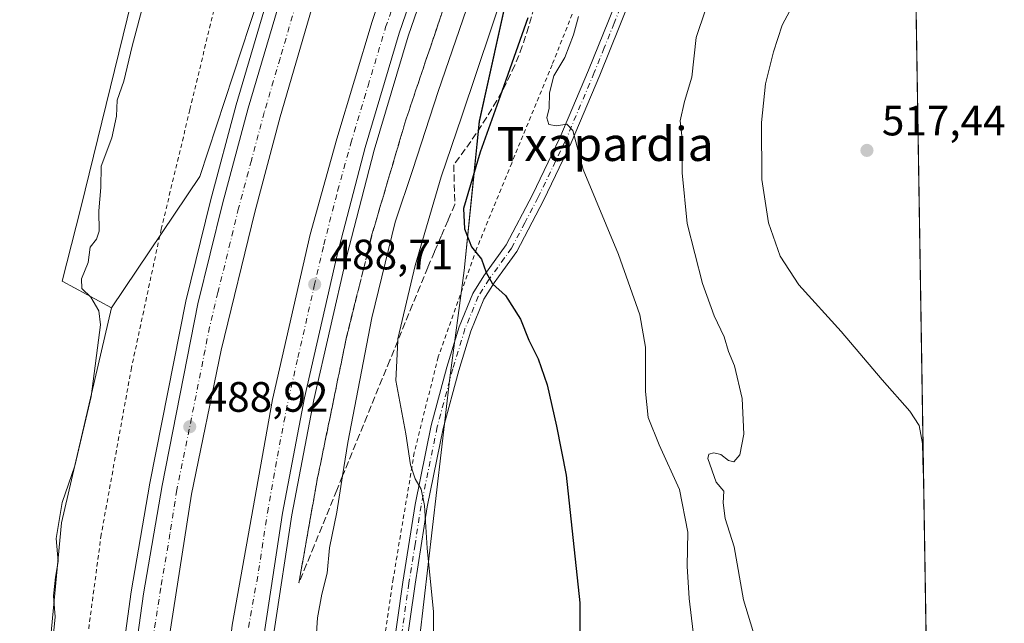
# Model space of a CAD drawing. Units: metres. Extents: x 607664 to 611146, y 4713761 to 4717754.
# Drawn here: x 610901 to 611133, y 4715724 to 4715867 of the extents above; entities that cross this region are included whole.
import ezdxf
from ezdxf.enums import TextEntityAlignment as Align

# ---------------------------------------------------------------- set-up
doc = ezdxf.new("R2010")
doc.units = ezdxf.units.M
doc.header["$MEASUREMENT"] = 0
for name, pattern in [('DGN Style 2', [1.6480167562047852, 0.988810053722871, -0.6592067024819142]), ('DGN Style 3', [2.307223458686699, 1.648016756204785, -0.6592067024819142]), ('DGN Style 4', [2.6384748266838614, 1.318413404963828, -0.6592067024819142, 0.001648016756204785, -0.6592067024819142])]:
    doc.linetypes.add(name, pattern=pattern)
for name, color, linetype, lineweight in [('Arcén (en calzada doble)', 91, 'Continuous', 13), ('Camino Cxs', 7, 'Continuous', 0), ('Camino eje', 30, 'DGN Style 4', 13), ('Carretera de calzada doble Cxs', 1, 'Continuous', 13), ('Carretera de calzada doble eje', 1, 'DGN Style 4', 0), ('Comarca CxS', 21, 'Continuous', 0), ('Comunidad Autónoma CxS', 142, 'Continuous', 0), ('Cultivos herbáceos CxS', 92, 'Continuous', 0), ('Cultivos leñosos CxS', 92, 'Continuous', 0), ('Curva de nivel maestra', 30, 'Continuous', 30), ('Curva de nivel normal', 30, 'Continuous', 0), ('Municipio', 91, 'Continuous', 13), ('Municipio CxS', 4, 'Continuous', 0), ('Núcleo urbano CxS', 7, 'Continuous', 0), ('Pastizal CxS', 92, 'Continuous', 0), ('Provincia CxS', 1, 'Continuous', 0), ('Punto de cota en terreno', 7, 'Continuous', 0), ('Rótulo de punto de cota en terreno', 7, 'Continuous', 0), ('Talud superficial', 30, 'DGN Style 3', 0), ('Texto cartográfico', 7, 'Continuous', 0), ('Valla', 7, 'DGN Style 2', 0)]:
    doc.layers.add(name, color=color, linetype=linetype, lineweight=lineweight)
doc.styles.add('Style-Arial', font='txt')

# ---------------------------------------------------------------- blocks, each defined once
blk = doc.blocks.new('*U13')
at = {"layer": 'Pastizal CxS', "color": 92, "linetype": 'Continuous', "lineweight": 0}
blk.add_polyline3d([(611082.5790999997, 4716125.7961, 489.7353000000003), (611067.8926999997, 4716102.514699999, 489.8454000000056), (611058.3125, 4716086.888300001, 489.8562999999995), (611058.2703, 4716086.817500001, 489.8565999999992), (611033.4687000001, 4716043.644500001, 489.7428000000073), (611033.4360999997, 4716043.585700001, 489.7437000000064), (611018.7758999999, 4716016.685900001, 489.5840999999928), (611018.7171, 4716016.571900001, 489.5835999999982), (611014.9379000004, 4716008.872500001, 489.5720000000001), (611002.1951000001, 4715987.0187, 489.1744999999937), (610964.6278999997, 4715895.506300001, 489.2335000000021), (610943.0083, 4715829.6941, 488.6003999999957), (610922.1297000004, 4715798.7422, 485.6830000000046), (610910.5188999996, 4715805.0143, 482.3194999999978), (610914.9480999997, 4715822.340299999, 482.9992999999959), (610926.8639000002, 4715871.104900001, 482.5313000000024), (610944.6675000006, 4715936.954299999, 481.8960999999982), (610947.2846999997, 4715944.547499999, 482.0864000000002), (610964.7692999998, 4716010.299100001, 479.698000000004), (611000.1479000002, 4716042.153700001, 481.2857999999979), (611017.8381000003, 4716074.007099999, 481.2219000000041), (611060.2938999999, 4716151.874700001, 480.6843999999983)], dxfattribs=at)
blk = doc.blocks.new('*U14')
at = {"layer": 'Núcleo urbano CxS', "color": 7, "linetype": 'Continuous', "lineweight": 0}
for points in [[(610904.4385000002, 4715685.480699999, 484.7544999999955), (610910.3365000002, 4715748.010500001, 484.6579999999958), (610922.1297000004, 4715798.7422, 485.6830000000046), (610943.0083, 4715829.6941, 488.6003999999957), (610964.6278999997, 4715895.506300001, 489.2335000000021), (611002.1951000001, 4715987.0187, 489.1744999999937), (611014.9379000004, 4716008.872500001, 489.5720000000001), (611018.7171, 4716016.571900001, 489.5835999999982), (611018.7758999999, 4716016.685900001, 489.5840999999928), (611033.4360999997, 4716043.585700001, 489.7437000000064), (611033.4687000001, 4716043.644500001, 489.7428000000073), (611058.2703, 4716086.817500001, 489.8565999999992), (611058.3125, 4716086.888300001, 489.8562999999995), (611067.8926999997, 4716102.514699999, 489.8454000000056), (611082.5790999997, 4716125.7961, 489.7353000000003)], [(611107.1682000002, 4716162.955399999, 490.1410000000033), (611108.4030999999, 4716085.7294, 490.3654999999999), (611094.8596999999, 4716069.8533, 489.4274000000005), (611041.4187000003, 4715961.824300001, 490.1560000000027), (611016.2077000003, 4715875.795100001, 494.3821000000025), (611008.8971999995, 4715842.725299999, 497.0733999999939), (611005.3069000002, 4715807.565500001, 499.1463999999978), (611001.9266999997, 4715782.1953, 497.2897999999987), (610992.7551999995, 4715702.945699999, 494.485799999995)]]:
    blk.add_polyline3d(points, dxfattribs=at)
blk = doc.blocks.new('5PATER')
at = {"layer": 'Cultivos leñosos CxS', "linetype": 'Continuous', "lineweight": 0}
h = blk.add_hatch(color=51, dxfattribs=at)
edge = h.paths.add_edge_path()
edge.add_ellipse((0, 0), major_axis=(-0.1095731443231308, -0.1110710700762829), ratio=0.9994222409660322, start_angle=0, end_angle=360)

msp = doc.modelspace()

# ---------------------------------------------------------------- linework, layer by layer
at = {"layer": 'Arcén (en calzada doble)', "color": 91, "linetype": 'Continuous', "lineweight": 13}
for points in [[(610924.6401000004, 4715716.290100001, 488.8107000000019), (610926.8300999999, 4715731.7501, 488.9291999999987), (610931.1700999998, 4715757.340100001, 489.0915999999997), (610939.6901000004, 4715800.290100001, 489.1484999999957), (610945.5100999996, 4715823.9801, 489.5915999999997), (610951.5800999999, 4715846.6601, 489.3162000000011), (610959.0800999999, 4715872.2501, 489.347299999994), (610965.9600999998, 4715893.790100001, 489.501099999994), (610974.9401000004, 4715918.390100001, 489.5590999999986), (610984.4600999998, 4715942.2301, 489.7152999999962), (610995.2801000001, 4715967.520099999, 489.7743999999948), (611006.1700999998, 4715990.880100001, 489.8843999999954), (611018.8000999996, 4716016.590100001, 489.9542999999976), (611033.5100999996, 4716043.5801, 490.1892999999982), (611058.3501000004, 4716086.8201, 490.6462000000029), (611067.9600999998, 4716102.4801, 490.6245000000054), (611082.6201, 4716125.7601, 490.3997999999993), (611104.8000999996, 4716159.420100001, 490.9882000000071), (611107.1698000003, 4716162.857600001, 490.750199999995)], [(611108.142, 4716102.059800001, 489.7883000000002), (611088.1001000004, 4716069.8201, 489.9143999999943), (611073.0301000001, 4716044.470100001, 489.2661999999983), (611055.0100999996, 4716011.9101, 489.147299999997), (611041.9401000004, 4715985.7301, 489.0457000000025), (611025.3501000004, 4715949.7501, 488.8453000000009), (611013.3701, 4715921.690099999, 488.7663999999932), (611002.2600999996, 4715892.2501, 488.5932999999932), (610992.1001000004, 4715862.840100001, 489.1971999999951), (610984.0800999999, 4715835.960100001, 488.5488000000041), (610977.5500999996, 4715810.710100001, 488.3448999999965), (610969.8300999999, 4715777.020099999, 487.9587000000029), (610964.6601, 4715749.940099999, 488.0795999999973), (610960.5301000001, 4715722.520099999, 488.0972000000039), (610956.2100999998, 4715686.770099999, 488.4569000000047), (610953.8901000004, 4715662.130100001, 487.7262999999948), (610952.4401000004, 4715639.2401, 487.536500000002), (610951.8201000001, 4715618.170100001, 487.3683000000019), (610951.9600999998, 4715581.7601, 487.2075000000041), (610952.9401000004, 4715556.110099999, 487.1245999999956), (610954.8000999996, 4715530.520099999, 486.9551000000066), (610957.5500999996, 4715505.040100001, 486.9106999999931), (610967.8901000004, 4715439.210100001, 486.8867999999929), (610967.9840000002, 4715438.7752, 486.8877000000066)]]:
    msp.add_polyline3d(points, dxfattribs=at)
at = {"layer": 'Camino Cxs', "color": 7, "linetype": 'Continuous', "lineweight": 0}
for points in [[(610986.0201000003, 4715700.1501, 494.1463999999978), (610990.8501000004, 4715733.9901, 494.3447000000015), (610993.7200999996, 4715752.3101, 494.8476999999984), (610997.5201000003, 4715770.970100001, 496.2075999999943), (611001.2200999996, 4715784.7301, 497.4563999999955), (611004.1300999997, 4715794.2501, 498.3834999999963), (611007.3300999999, 4715802.100099999, 499.366399999999), (611009.9801000003, 4715806.300100001, 499.9787000000069), (611015.2401000002, 4715813.5701, 501.4257999999973), (611021.4101, 4715825.370100001, 503.3552999999956), (611027.9001000002, 4715838.840100001, 504.9042000000045), (611034.6201, 4715854.780099999, 505.892200000002), (611039.3101000005, 4715866.420100001, 506.1852000000072), (611045.7701000003, 4715882.700099999, 506.3181999999942)], [(610986.0201000003, 4715700.1501, 494.1463999999978), (610990.8501000004, 4715733.9901, 494.3447000000015), (610993.7200999996, 4715752.3101, 494.8476999999984), (610997.5201000003, 4715770.970100001, 496.2075999999943), (611001.2200999996, 4715784.7301, 497.4563999999955), (611004.1300999997, 4715794.2501, 498.3834999999963), (611007.3300999999, 4715802.100099999, 499.366399999999), (611009.9801000003, 4715806.300100001, 499.9787000000069), (611015.2401000002, 4715813.5701, 501.4257999999973), (611021.4101, 4715825.370100001, 503.3552999999956), (611027.9001000002, 4715838.840100001, 504.9042000000045), (611034.6201, 4715854.780099999, 505.892200000002), (611039.3101000005, 4715866.420100001, 506.1852000000072), (611045.7701000003, 4715882.700099999, 506.3181999999942)], [(611048.5201000003, 4715881.720100001, 506.659799999994), (611042.0201000003, 4715865.340100001, 506.6554999999935), (611037.3201000001, 4715853.6601, 506.2139000000025), (611030.5601000005, 4715837.630100001, 505.0963000000047), (611024.0201000003, 4715824.0601, 503.4934000000067), (611017.7200999996, 4715812.030099999, 501.5749000000069), (611014.4001000002, 4715807.4301, 500.7387000000017), (611012.4001000002, 4715804.670100001, 500.1448999999994), (611009.9301000005, 4715800.7601, 499.492499999993), (611006.8800999997, 4715793.270099999, 498.590400000001), (611004.0201000003, 4715783.920100001, 497.7746999999945), (611000.3601000002, 4715770.300100001, 496.5161999999983), (610996.5900999998, 4715751.790100001, 495.122199999998), (610993.7301000003, 4715733.5601, 494.6481000000058), (610988.9001000002, 4715699.710100001, 494.4266999999964)], [(611048.5201000003, 4715881.720100001, 506.659799999994), (611042.0201000003, 4715865.340100001, 506.6554999999935), (611037.3201000001, 4715853.6601, 506.2139000000025), (611030.5601000005, 4715837.630100001, 505.0963000000047), (611024.0201000003, 4715824.0601, 503.4934000000067), (611017.7200999996, 4715812.030099999, 501.5749000000069), (611014.4001000002, 4715807.4301, 500.7387000000017), (611012.4001000002, 4715804.670100001, 500.1448999999994), (611009.9301000005, 4715800.7601, 499.492499999993), (611006.8800999997, 4715793.270099999, 498.590400000001), (611004.0201000003, 4715783.920100001, 497.7746999999945), (611000.3601000002, 4715770.300100001, 496.5161999999983), (610996.5900999998, 4715751.790100001, 495.122199999998), (610993.7301000003, 4715733.5601, 494.6481000000058), (610988.9001000002, 4715699.710100001, 494.4266999999964)]]:
    msp.add_polyline3d(points, dxfattribs=at)
at = {"layer": 'Camino eje', "color": 30, "linetype": 'DGN Style 4', "lineweight": 13}
msp.add_polyline3d([(611047.1451000003, 4715882.210100001, 506.4324000000051), (611040.6651, 4715865.880100001, 506.4076999999961), (611038.3201000001, 4715860.0601, 506.3093999999983), (611035.9700999996, 4715854.220100001, 506.0532999999996), (611029.2301000003, 4715838.235099999, 504.9909000000043), (611022.7150999998, 4715824.715100001, 503.4048000000039), (611019.6300999997, 4715818.815099999, 502.5714000000008), (611016.4801000003, 4715812.800100001, 501.482799999998), (611014.8201000001, 4715810.5001, 501.0734999999986), (611011.1901000004, 4715805.485099999, 500.0705000000017), (611008.6300999997, 4715801.4301, 499.4407999999967), (611005.5050999997, 4715793.7601, 498.4906999999948), (611002.6201, 4715784.325099999, 497.6402999999991), (610998.9401000004, 4715770.6351, 496.3607000000048), (610995.1551000001, 4715752.050100001, 494.9851000000053), (610993.7200999996, 4715742.890100001, 494.6889999999985), (610992.2901, 4715733.7751, 494.5154000000039), (610987.4600999998, 4715699.9301, 494.3173999999999)], dxfattribs=at)
at = {"layer": 'Carretera de calzada doble Cxs', "color": 1, "linetype": 'Continuous', "lineweight": 13}
for points in [[(610927.5500999996, 4715715.9101, 488.8850999999996), (610929.7301000003, 4715731.300100001, 488.9152000000031), (610934.0701000001, 4715756.8101, 489.0620999999956), (610942.5500999996, 4715799.6501, 489.2130999999936), (610948.3501000004, 4715823.2501, 489.3274999999995), (610954.4200999998, 4715845.860099999, 489.334400000007), (610961.8901000004, 4715871.390100001, 489.4423999999999), (610968.7301000003, 4715892.840100001, 489.5690999999933), (610977.6700999998, 4715917.340100001, 489.6879000000045), (610987.1700999998, 4715941.100099999, 489.7609999999986), (610997.9600999998, 4715966.3301, 489.8484999999928), (611008.8201000001, 4715989.600099999, 489.922900000005), (611021.4101, 4716015.2501, 489.993100000007), (611036.0701000001, 4716042.1501, 490.1677999999956), (611060.8701, 4716085.3201, 490.396900000007), (611070.4401000004, 4716100.9301, 490.4458000000013), (611085.1001000004, 4716124.170100001, 490.476999999999), (611107.2511, 4716157.771700001, 490.7621999999974)], [(611107.4718000004, 4716143.9669, 490.287599999996), (611092.6700999998, 4716122.1801, 490.2042999999976), (611073.1001000004, 4716091.0801, 489.9337999999989), (611058.8201000001, 4716067.3201, 489.7467999999935), (611041.1201, 4716036.210100001, 489.6166999999987), (611024.7801000001, 4716005.6801, 489.5063999999985), (611016.9600999998, 4715989.340100001, 489.4425000000047), (610996.0301000001, 4715942.9001, 489.1999000000069), (610982.5301000001, 4715909.2501, 489.1551999999938), (610976.1201, 4715890.3201, 488.9867999999988), (610969.3501000004, 4715869.100099999, 488.8583999999974), (610961.9200999998, 4715843.7601, 488.7859999999928), (610955.9200999998, 4715821.3101, 488.6584000000003), (610948.0000999998, 4715788.7401, 488.6239999999962), (610941.0500999996, 4715754.790100001, 488.4536999999983), (610934.6001000004, 4715713.3201, 488.3478999999934)], [(610927.5500999996, 4715715.9101, 488.8850999999996), (610929.7301000003, 4715731.300100001, 488.9152000000031), (610934.0701000001, 4715756.8101, 489.0620999999956), (610942.5500999996, 4715799.6501, 489.2130999999936), (610948.3501000004, 4715823.2501, 489.3274999999995), (610954.4200999998, 4715845.860099999, 489.334400000007), (610961.8901000004, 4715871.390100001, 489.4423999999999), (610968.7301000003, 4715892.840100001, 489.5690999999933), (610977.6700999998, 4715917.340100001, 489.6879000000045), (610987.1700999998, 4715941.100099999, 489.7609999999986), (610997.9600999998, 4715966.3301, 489.8484999999928), (611008.8201000001, 4715989.600099999, 489.922900000005), (611021.4101, 4716015.2501, 489.993100000007), (611036.0701000001, 4716042.1501, 490.1677999999956), (611060.8701, 4716085.3201, 490.396900000007), (611070.4401000004, 4716100.9301, 490.4458000000013), (611085.1001000004, 4716124.170100001, 490.476999999999)], [(611092.6700999998, 4716122.1801, 490.2042999999976), (611073.1001000004, 4716091.0801, 489.9337999999989), (611058.8201000001, 4716067.3201, 489.7467999999935), (611041.1201, 4716036.210100001, 489.6166999999987), (611024.7801000001, 4716005.6801, 489.5063999999985), (611016.9600999998, 4715989.340100001, 489.4425000000047), (610996.0301000001, 4715942.9001, 489.1999000000069), (610982.5301000001, 4715909.2501, 489.1551999999938), (610976.1201, 4715890.3201, 488.9867999999988), (610969.3501000004, 4715869.100099999, 488.8583999999974), (610961.9200999998, 4715843.7601, 488.7859999999928), (610955.9200999998, 4715821.3101, 488.6584000000003), (610948.0000999998, 4715788.7401, 488.6239999999962), (610941.0500999996, 4715754.790100001, 488.4536999999983), (610934.6001000004, 4715713.3201, 488.3478999999934)], [(610958.5581, 4715438.626700001, 487.4612000000052), (610955.1401000004, 4715457.2401, 487.2363999999943), (610948.2100999998, 4715504.380100001, 487.7048000000068), (610945.6700999998, 4715528.8301, 487.7504999999946), (610943.7100999998, 4715555.2501, 487.9723999999987), (610942.7301000003, 4715588.690099999, 488.046199999997), (610942.7301000003, 4715626.840100001, 488.230899999995), (610943.0100999996, 4715638.390100001, 488.1316999999981), (610944.4801000003, 4715663.4301, 488.1757000000071), (610946.5301000001, 4715686.710100001, 488.5578999999998), (610950.6001000004, 4715723.880100001, 488.3074000000051), (610960.1201, 4715777.090100001, 488.5608000000066), (610969.0301000001, 4715816.020099999, 488.7853000000032), (610975.2801000001, 4715838.610099999, 488.9444999999978), (610983.6001000004, 4715866.3101, 489.0788999999932), (610993.1901000004, 4715894.970100001, 489.1983000000037), (611004.6401000004, 4715925.1801, 489.309500000003), (611017.1601, 4715954.640100001, 489.4085000000051), (611033.0000999998, 4715989.340100001, 489.6192000000011), (611046.6901000004, 4716016.540100001, 489.608699999997), (611064.6901000004, 4716048.920100001, 489.7287000000069), (611075.7600999996, 4716067.800100001, 489.9321999999956), (611107.5389, 4716119.604499999, 490.2229999999981), (611107.8537999997, 4716120.0744, 490.2192000000068)], [(611108.0772000002, 4716106.111099999, 489.9649999999965), (611086.1901000004, 4716070.9801, 489.7333999999974), (611071.1001000004, 4716045.5801, 489.4591999999975), (611053.0500999996, 4716012.940099999, 489.3456000000006), (611039.9401000004, 4715986.6801, 489.2033999999985), (611023.3000999996, 4715950.6501, 489.0185000000056), (611011.3000999996, 4715922.520099999, 488.9130000000005), (611000.1601, 4715893.0101, 488.7578999999969), (610989.9801000003, 4715863.5101, 489.0032999999967), (610981.9401000004, 4715836.5601, 488.7764000000025), (610975.3901000004, 4715811.2301, 488.5225000000065), (610967.6601, 4715777.4901, 488.2758000000031), (610962.4600999998, 4715750.3301, 488.1818999999959), (610958.3201000001, 4715722.8301, 488.1815999999963), (610953.9801000003, 4715687.0101, 489.1640000000043), (610951.6700999998, 4715662.300100001, 487.8794999999955), (610950.2100999998, 4715639.340100001, 487.7142000000022), (610949.6001000004, 4715618.190099999, 487.5782999999938), (610949.7301000003, 4715581.720100001, 487.4330999999948), (610950.7100999998, 4715556.0001, 487.3203999999969), (610952.5800999999, 4715530.3301, 487.2878999999957), (610955.3501000004, 4715504.7501, 487.1064000000042), (610965.6387, 4715438.738299999, 486.9302000000025)], [(610950.6001000004, 4715723.880100001, 488.3074000000051), (610960.1201, 4715777.090100001, 488.5608000000066), (610969.0301000001, 4715816.020099999, 488.7853000000032), (610975.2801000001, 4715838.610099999, 488.9444999999978), (610983.6001000004, 4715866.3101, 489.0788999999932), (610993.1901000004, 4715894.970100001, 489.1983000000037)], [(611000.1601, 4715893.0101, 488.7578999999969), (610989.9801000003, 4715863.5101, 489.0032999999967), (610981.9401000004, 4715836.5601, 488.7764000000025), (610975.3901000004, 4715811.2301, 488.5225000000065), (610967.6601, 4715777.4901, 488.2758000000031), (610962.4600999998, 4715750.3301, 488.1818999999959), (610958.3201000001, 4715722.8301, 488.1815999999963)]]:
    msp.add_polyline3d(points, dxfattribs=at)
at = {"layer": 'Carretera de calzada doble eje', "color": 1, "linetype": 'DGN Style 4', "lineweight": 0}
for points in [[(610954.4600999998, 4715723.340100001, 488.3405999999959), (610956.8501000004, 4715736.6601, 488.3785999999964), (610958.9101, 4715750.4101, 488.3889999999956), (610961.2801000001, 4715763.710100001, 488.4557999999961), (610963.8901000004, 4715777.290100001, 488.5135000000009), (610966.1201, 4715787.020099999, 488.5268999999971), (610969.9801000003, 4715803.9001, 488.6175999999978), (610972.2100999998, 4715813.630100001, 488.7565999999933), (610975.4801000003, 4715826.290100001, 488.756899999993), (610978.6001000004, 4715837.590100001, 488.8686000000016), (610982.6401000004, 4715851.0701, 488.8408999999957), (610986.8000999996, 4715864.9101, 488.9033999999957), (610991.8901000004, 4715879.6601, 488.9516000000004)], [(610965.6201, 4715870.2501, 489.2728999999963), (610961.9101, 4715857.5801, 489.2272999999987), (610958.1700999998, 4715844.8201, 489.1506999999983), (610955.1401000004, 4715833.5101, 489.1098000000056), (610952.1401000004, 4715822.270099999, 489.0853000000062), (610950.1601, 4715814.140100001, 489.0265000000073), (610947.2600999996, 4715802.340100001, 489.0092000000004), (610945.2801000001, 4715794.1801, 488.9738000000071), (610941.0301000001, 4715772.7601, 488.8760000000038), (610937.5701000001, 4715755.800100001, 488.8291999999929), (610935.9401000004, 4715745.4301, 488.7758999999933), (610933.7801000001, 4715732.6801, 488.696100000001), (610932.1700999998, 4715722.3101, 488.6959000000061)]]:
    msp.add_polyline3d(points, dxfattribs=at)
at = {"layer": 'Comarca CxS', "color": 21, "linetype": 'Continuous', "lineweight": 0, "flags": 128}
msp.add_lwpolyline([(607726.8277665866, 4715387.708971577), (607699.6000008109, 4715387.279982821), (607672.9890953742, 4717104.3848425), (607663.750000811, 4717700.549982798), (611081.7200008371, 4717754.449982795), (611086.0931579709, 4717480.959190769), (611105.5130729899, 4716266.466370718), (611108.4024352969, 4716085.769916895), (611118.7100008349, 4715441.149982823), (611009.4060039963, 4715439.427836911)], close=True, dxfattribs=at)
at = {"layer": 'Comunidad Autónoma CxS', "color": 142, "linetype": 'Continuous', "lineweight": 0, "flags": 128}
msp.add_lwpolyline([(607726.8277665866, 4715387.708971577), (607699.6000008109, 4715387.279982821), (607672.9890953742, 4717104.3848425), (607663.750000811, 4717700.549982798), (611081.7200008371, 4717754.449982795), (611086.0931579709, 4717480.959190769), (611105.5130729899, 4716266.466370718), (611108.4024352969, 4716085.769916895), (611118.7100008349, 4715441.149982823), (611009.4060039963, 4715439.427836911)], close=True, dxfattribs=at)
at = {"layer": 'Cultivos herbáceos CxS', "color": 92, "linetype": 'Continuous', "lineweight": 0, "extrusion": (0.0002702391679568853, -0.01690028275990007, 0.9998571435027244), "elevation": -79033.5335859935, "flags": 128}
msp.add_lwpolyline([(686431.8812081902, 4704991.913271246), (686431.8812081902, 4704403.950934991)], dxfattribs=at)
at = {"layer": 'Cultivos herbáceos CxS', "color": 92, "linetype": 'Continuous', "lineweight": 0}
for points in [[(611086.4401000004, 4716198.3565, 481.138300000006), (611083.1492999997, 4716183.213300001, 482.7774000000064), (611060.2938999999, 4716151.874700001, 480.6843999999983), (611017.8381000003, 4716074.007099999, 481.2219000000041), (611000.1479000002, 4716042.153700001, 481.2857999999979), (610964.7692999998, 4716010.299100001, 479.698000000004), (610947.2846999997, 4715944.547499999, 482.0864000000002), (610944.6675000006, 4715936.954299999, 481.8960999999982), (610926.8639000002, 4715871.104900001, 482.5313000000024), (610914.9480999997, 4715822.340299999, 482.9992999999959), (610910.5188999996, 4715805.0143, 482.3194999999978), (610922.1297000004, 4715798.7422, 485.6830000000046)], [(611060.2938999999, 4716151.874700001, 480.6843999999983), (611017.8381000003, 4716074.007099999, 481.2219000000041), (611000.1479000002, 4716042.153700001, 481.2857999999979), (610964.7692999998, 4716010.299100001, 479.698000000004), (610947.2846999997, 4715944.547499999, 482.0864000000002), (610944.6675000006, 4715936.954299999, 481.8960999999982), (610926.8639000002, 4715871.104900001, 482.5313000000024), (610914.9480999997, 4715822.340299999, 482.9992999999959), (610910.5188999996, 4715805.0143, 482.3194999999978), (610922.1297000004, 4715798.7422, 485.6830000000046), (610910.3365000002, 4715748.010500001, 484.6579999999958), (610904.4385000002, 4715685.480699999, 484.7544999999955)], [(611108.4030999999, 4716085.7294, 490.3654999999999), (611094.8596999999, 4716069.8533, 489.4274000000005), (611041.4187000003, 4715961.824300001, 490.1560000000027), (611016.2077000003, 4715875.795100001, 494.3821000000025), (611008.8971999995, 4715842.725299999, 497.0733999999939), (611005.3069000002, 4715807.565500001, 499.1463999999978), (611001.9266999997, 4715782.1953, 497.2897999999987), (610992.7551999995, 4715702.945699999, 494.485799999995), (610988.8855, 4715669.3059, 495.2835999999952), (610987.8452000003, 4715663.3059, 495.1489000000002), (610981.4140999997, 4715608.7663, 493.6836000000039), (610974.4238999998, 4715549.8969, 495.4198000000034), (610988.7729000002, 4715500.186699999, 496.0757000000012), (610993.6738999998, 4715484.923699999, 495.6364999999933), (610989.5239000004, 4715476.819700001, 495.0360999999976), (610986.9227, 4715441.5141, 491.9962999999989), (610987.2326999997, 4715439.078600001, 491.8619000000036)], [(610922.1297000004, 4715798.7422, 485.6830000000046), (610910.3365000002, 4715748.010500001, 484.6579999999958), (610904.4385000002, 4715685.480699999, 484.7544999999955), (610905.5831000004, 4715640.8839, 486.0476000000053), (610905.2505000001, 4715605.974300001, 486.6043999999966), (610906.1962000001, 4715562.932200001, 486.9734999999928)]]:
    msp.add_polyline3d(points, dxfattribs=at)
msp.add_polyline3d([(610987.2326999997, 4715439.078500001, 491.8619000000036), (610986.9227, 4715441.5141, 491.9962999999989), (610989.5239000004, 4715476.819700001, 495.0360999999976), (610993.6738999998, 4715484.923699999, 495.6364999999933), (610988.7729000002, 4715500.186699999, 496.0757000000012), (610974.4238999998, 4715549.8969, 495.4198000000034), (610981.4140999997, 4715608.7663, 493.6836000000039), (610987.8452000003, 4715663.3059, 495.1489000000002), (610988.8855, 4715669.3059, 495.2835999999952), (610992.7551999995, 4715702.945699999, 494.485799999995), (611001.9266999997, 4715782.1953, 497.2897999999987), (611005.3069000002, 4715807.565500001, 499.1463999999978), (611008.8971999995, 4715842.725299999, 497.0733999999939), (611016.2077000003, 4715875.795100001, 494.3821000000025), (611041.4187000003, 4715961.824300001, 490.1560000000027), (611094.8596999999, 4716069.8533, 489.4274000000005), (611108.4030999999, 4716085.7294, 490.3654999999999), (611118.7100000001, 4715441.15, 493.6775000000052)], close=True, dxfattribs=at)
at = {"layer": 'Curva de nivel maestra', "color": 30, "linetype": 'Continuous', "lineweight": 30, "elevation": 500, "flags": 128}
msp.add_lwpolyline([(611020.3399999999, 4715867.1501), (611014.1638000002, 4715849.7689), (611009.0899999999, 4715835.4901), (611005.1699999999, 4715822.1501), (611005.4000000004, 4715817.350099999), (611007.0700000003, 4715813.120100001), (611009.4100000003, 4715810.2301), (611010.4900000002, 4715807.110099999), (611011.9699999997, 4715804.4301), (611015.0300000003, 4715801.6801), (611018.5999999996, 4715796.0601), (611020.5700000003, 4715791.0801), (611022.7800000003, 4715786.6801), (611024.9100000003, 4715780.550100001), (611027.0700000003, 4715770.860099999), (611029.3600000005, 4715759.2301), (611032.5700000003, 4715729.1801), (611032.6799999997, 4715713.300100001)], dxfattribs=at)
at = {"layer": 'Curva de nivel normal', "color": 30, "linetype": 'Continuous', "lineweight": 0, "flags": 128}
for points, elevation in [([(611113.6218999998, 4715759.3521), (611113.5499999998, 4715760.0101), (611113.3399999999, 4715766.770099999), (611112.5599999996, 4715770.9901), (611110.4299999997, 4715774.350099999), (611103.8799999999, 4715781.7401), (611094.2000000002, 4715793.1501), (611084.25, 4715804.200099999), (611079.8099999996, 4715810.960100001), (611077.0800000001, 4715818.8101), (611075.5, 4715828.9801), (611075.3899999997, 4715842.460100001), (611076.3399999999, 4715851.540100001), (611078.2199999997, 4715859.1501), (611080.3099999996, 4715865.390100001), (611085.0800000001, 4715874.440099999), (611096.7800000003, 4715894.3101), (611102.8899999997, 4715906.5601), (611108.1299999999, 4715920.290100001), (611110.9155000001, 4715928.605900001)], 515), ([(611015.29, 4715875.4301), (611004.79, 4715843.970100001), (610999.9000000004, 4715829.6501), (610993.75, 4715808.7601), (610989.6799999997, 4715791.420100001), (610989.6563999997, 4715790.937100001), (610989.2000000002, 4715781.5801), (610991.54, 4715769.030099999), (610992.6299999999, 4715761.720100001), (610993.7400000002, 4715758.360099999), (610995.2000000002, 4715755.970100001), (610995.9299999997, 4715752.130100001), (610996.5700000003, 4715742.0701), (610998.0599999996, 4715727.040100001), (610998.1399999997, 4715711.2501)], 495.0000000000001), ([(610929.9199999999, 4715871.4801), (610927, 4715860.4801), (610925.0599999996, 4715852.1801), (610923.5, 4715847.7301), (610923.3300000001, 4715843.950099999), (610922.2300000006, 4715838.850099999), (610919.7199999997, 4715832.130100001), (610919.6799999997, 4715827.1501), (610919.1399999997, 4715821.590100001), (610919.29, 4715816.8301), (610918.5999999996, 4715814.9101), (610917.0999999996, 4715813.0601), (610916.6299999999, 4715809.440099999), (610915.0800000001, 4715805.610099999), (610915.1900000004, 4715803.2601), (610917.3200000003, 4715801.220100001), (610919.1799999997, 4715798.020099999), (610919.5899999999, 4715794.7601), (610917.3600000005, 4715777.790100001), (610913.54, 4715761.4801), (610910.5599999996, 4715752.8101), (610909.1399999997, 4715744.340100001), (610909.5800000001, 4715738.9101), (610908.9400000004, 4715735.2401), (610908.5199999996, 4715730.8101), (610908.8899999997, 4715725.860099999), (610908.1200000001, 4715717.800100001)], 485), ([(610970.4000000004, 4715720.8301), (610970.7199999997, 4715725.5801), (610971.7400000002, 4715731.1601), (610972.9800000006, 4715736.140100001), (610973.5800000001, 4715742.110099999), (610975.2800000003, 4715750.540100001), (610976.6462000003, 4715759.069599999), (610977.9100000003, 4715766.960100001), (610983.5800000001, 4715796.4001), (610989.0499999998, 4715818.940099999), (610993.2199999997, 4715831.4001), (610999.2000000002, 4715849.790100001), (611005.8399999999, 4715869.190099999)], 490), ([(611076.4600000001, 4715712.5701), (611071.2100000001, 4715729.860099999), (611068.9400000004, 4715742.3301), (611066.8200000003, 4715749.0801), (611066.4000000004, 4715752.7601), (611066.54, 4715755.5001), (611064.6900000004, 4715757.640100001), (611062.7400000002, 4715763.170100001), (611063.0099999999, 4715764.200099999), (611064.1399999997, 4715764.5701), (611065.8200000003, 4715764.110099999), (611067.6399999997, 4715762.720100001), (611068.9299999997, 4715762.440099999), (611070.2699999996, 4715764.040100001), (611071.2800000003, 4715768.9301), (611070.8899999997, 4715777.380100001), (611069.0300000003, 4715785.0801), (611067.6600000003, 4715788.4001), (611066.5999999996, 4715791.880100001), (611064.2199999997, 4715796.840100001), (611061.54, 4715804.440099999), (611057.8700000001, 4715818.610099999), (611056.6799999997, 4715830.5601), (611056.7199999997, 4715838.590100001), (611056.2800000003, 4715842.850099999), (611057.2599999999, 4715847.4001), (611058.9900000002, 4715853.130100001), (611060.04, 4715862.540100001), (611062.2400000002, 4715869.050100001)], 510), ([(611059.6900000004, 4715718.960100001), (611058.3899999997, 4715730.1501), (611057.9299999997, 4715737.8101), (611058.04, 4715745.8201), (611056.1100000005, 4715755.850099999), (611051.2999999998, 4715766.420100001), (611048.7300000006, 4715772.880100001), (611048.0800000001, 4715778.9801), (611048.0599999996, 4715789.4301), (611046.7300000006, 4715797.050100001), (611041.6900000004, 4715811.280099999), (611033.4000000004, 4715831.360099999), (611030.9400000004, 4715840.5601), (611029.4800000006, 4715842.100099999), (611027.0499999998, 4715841.670100001), (611025.3099999996, 4715841.9801), (611024.8200000003, 4715843.520099999), (611025.3200000003, 4715845.8101), (611025.4699999997, 4715849.4801), (611026.4800000006, 4715853.4801), (611029.0800000001, 4715857.8101), (611031.0899999999, 4715863.1501), (611032.2999999998, 4715867.4801)], 505)]:
    msp.add_lwpolyline(points, dxfattribs=dict(at, elevation=elevation))
at = {"layer": 'Municipio', "color": 91, "linetype": 'Continuous', "lineweight": 13, "flags": 128}
msp.add_lwpolyline([(611009.4060039968, 4715439.427836911), (611009.1550000017, 4715440.237000001), (610993.9880000001, 4715483.893), (610988.746000001, 4715500.201), (610983.7490000017, 4715517.518), (610974.4009999996, 4715549.913000001), (610981.3910000012, 4715608.785999999), (610986.9170000014, 4715655.663000002), (610987.8200000008, 4715663.324), (610988.8610000011, 4715669.320000002), (610992.7270000007, 4715702.959000003), (611001.9060000017, 4715782.216000002), (611005.2819999995, 4715807.581), (611005.6770000014, 4715811.455000001), (611008.8679999998, 4715842.741000002), (611016.1789999999, 4715875.806000001), (611041.3920000012, 4715961.839000002), (611094.8380000015, 4716069.870999997), (611108.4024352975, 4716085.769916898)], dxfattribs=at)
msp.add_lwpolyline([(611009.4060039968, 4715439.427836911), (611009.1550000017, 4715440.237000001), (610993.9880000001, 4715483.893), (610988.746000001, 4715500.201), (610983.7490000017, 4715517.518), (610974.4009999996, 4715549.913000001), (610981.3910000012, 4715608.785999999), (610986.9170000014, 4715655.663000002), (610987.8200000008, 4715663.324), (610988.8610000011, 4715669.320000002), (610992.7270000007, 4715702.959000003), (611001.9060000017, 4715782.216000002), (611005.2819999995, 4715807.581), (611005.6770000014, 4715811.455000001), (611008.8679999998, 4715842.741000002), (611016.1789999999, 4715875.806000001), (611041.3920000012, 4715961.839000002), (611094.8380000015, 4716069.870999997), (611108.4024352975, 4716085.769916898)], dxfattribs=at)
at = {"layer": 'Municipio CxS', "color": 4, "linetype": 'Continuous', "lineweight": 0, "flags": 128}
msp.add_lwpolyline([(611105.5130729899, 4716266.466370718), (611108.4024352969, 4716085.769916895), (611094.838000001, 4716069.870999998), (611041.3920000006, 4715961.839000001), (611016.1789999992, 4715875.806), (611008.8679999991, 4715842.741000001), (611005.6770000008, 4715811.455), (611005.281999999, 4715807.580999999), (611001.9060000011, 4715782.216000001), (610992.7270000001, 4715702.959000002)], dxfattribs=at)
msp.add_lwpolyline([(611009.4060039963, 4715439.427836911), (611009.1550000011, 4715440.236999999), (610993.9879999995, 4715483.892999999), (610988.7460000004, 4715500.200999999), (610983.748999999, 4715517.517999999), (610974.400999999, 4715549.913000001), (610981.3910000006, 4715608.786), (610986.9170000008, 4715655.663000001), (610987.8200000002, 4715663.323999999), (610988.8610000005, 4715669.320000002), (610992.7270000001, 4715702.959000002), (611001.9060000011, 4715782.216000001), (611005.281999999, 4715807.580999999), (611005.6770000008, 4715811.455), (611008.8679999991, 4715842.741000001), (611016.1789999992, 4715875.806), (611041.3920000006, 4715961.839000001), (611094.838000001, 4716069.870999998), (611108.4024352969, 4716085.769916895), (611118.7100008349, 4715441.149982823)], close=True, dxfattribs=at)
at = {"layer": 'Núcleo urbano CxS', "color": 7, "linetype": 'Continuous', "lineweight": 0}
for points in [[(611107.1682000002, 4716162.955399999, 490.1410000000033), (611104.7770999996, 4716159.468499999, 490.1171000000032), (611104.7605999997, 4716159.441600001, 490.118100000007), (611104.7537000002, 4716159.431500001, 490.1184000000067), (611104.7466000002, 4716159.421599999, 490.1187000000064), (611082.5790999997, 4716125.7961, 489.7353000000003), (611067.8926999997, 4716102.514699999, 489.8454000000056), (611058.3125, 4716086.888300001, 489.8562999999995), (611058.2703, 4716086.817500001, 489.8565999999992), (611033.4687000001, 4716043.644500001, 489.7428000000073), (611033.4360999997, 4716043.585700001, 489.7437000000064), (611018.7758999999, 4716016.685900001, 489.5840999999928), (611018.7171, 4716016.571900001, 489.5835999999982), (611014.9379000004, 4716008.872500001, 489.5720000000001), (611002.1951000001, 4715987.0187, 489.1744999999937), (610964.6278999997, 4715895.506300001, 489.2335000000021), (610943.0083, 4715829.6941, 488.6003999999957), (610922.1297000004, 4715798.7422, 485.6830000000046)], [(611108.4030999999, 4716085.7294, 490.3654999999999), (611094.8596999999, 4716069.8533, 489.4274000000005), (611041.4187000003, 4715961.824300001, 490.1560000000027), (611016.2077000003, 4715875.795100001, 494.3821000000025), (611008.8971999995, 4715842.725299999, 497.0733999999939), (611005.3069000002, 4715807.565500001, 499.1463999999978), (611001.9266999997, 4715782.1953, 497.2897999999987), (610992.7551999995, 4715702.945699999, 494.485799999995), (610988.8855, 4715669.3059, 495.2835999999952), (610987.8452000003, 4715663.3059, 495.1489000000002), (610981.4140999997, 4715608.7663, 493.6836000000039), (610974.4238999998, 4715549.8969, 495.4198000000034), (610988.7729000002, 4715500.186699999, 496.0757000000012), (610993.6738999998, 4715484.923699999, 495.6364999999933), (610989.5239000004, 4715476.819700001, 495.0360999999976), (610986.9227, 4715441.5141, 491.9962999999989), (610987.2326999997, 4715439.078600001, 491.8619000000036)], [(610922.1297000004, 4715798.7422, 485.6830000000046), (610910.3365000002, 4715748.010500001, 484.6579999999958), (610904.4385000002, 4715685.480699999, 484.7544999999955), (610905.5831000004, 4715640.8839, 486.0476000000053), (610905.2505000001, 4715605.974300001, 486.6043999999966), (610906.1962000001, 4715562.932200001, 486.9734999999928)]]:
    msp.add_polyline3d(points, dxfattribs=at)
at = {"layer": 'Pastizal CxS', "color": 92, "linetype": 'Continuous', "lineweight": 0}
for points in [[(611086.4401000004, 4716198.3565, 481.138300000006), (611083.1492999997, 4716183.213300001, 482.7774000000064), (611060.2938999999, 4716151.874700001, 480.6843999999983), (611017.8381000003, 4716074.007099999, 481.2219000000041), (611000.1479000002, 4716042.153700001, 481.2857999999979), (610964.7692999998, 4716010.299100001, 479.698000000004), (610947.2846999997, 4715944.547499999, 482.0864000000002), (610944.6675000006, 4715936.954299999, 481.8960999999982), (610926.8639000002, 4715871.104900001, 482.5313000000024), (610914.9480999997, 4715822.340299999, 482.9992999999959), (610910.5188999996, 4715805.0143, 482.3194999999978), (610922.1297000004, 4715798.7422, 485.6830000000046)], [(611107.1682000002, 4716162.955399999, 490.1410000000033), (611104.7770999996, 4716159.468499999, 490.1171000000032), (611104.7605999997, 4716159.441600001, 490.118100000007), (611104.7537000002, 4716159.431500001, 490.1184000000067), (611104.7466000002, 4716159.421599999, 490.1187000000064), (611082.5790999997, 4716125.7961, 489.7353000000003), (611067.8926999997, 4716102.514699999, 489.8454000000056), (611058.3125, 4716086.888300001, 489.8562999999995), (611058.2703, 4716086.817500001, 489.8565999999992), (611033.4687000001, 4716043.644500001, 489.7428000000073), (611033.4360999997, 4716043.585700001, 489.7437000000064), (611018.7758999999, 4716016.685900001, 489.5840999999928), (611018.7171, 4716016.571900001, 489.5835999999982), (611014.9379000004, 4716008.872500001, 489.5720000000001), (611002.1951000001, 4715987.0187, 489.1744999999937), (610964.6278999997, 4715895.506300001, 489.2335000000021), (610943.0083, 4715829.6941, 488.6003999999957), (610922.1297000004, 4715798.7422, 485.6830000000046)]]:
    msp.add_polyline3d(points, dxfattribs=at)
at = {"layer": 'Provincia CxS', "color": 1, "linetype": 'Continuous', "lineweight": 0, "flags": 128}
msp.add_lwpolyline([(607726.8277665866, 4715387.708971577), (607699.6000008109, 4715387.279982821), (607672.9890953742, 4717104.3848425), (607663.750000811, 4717700.549982798), (611081.7200008371, 4717754.449982795), (611086.0931579709, 4717480.959190769), (611105.5130729899, 4716266.466370718), (611108.4024352969, 4716085.769916895), (611118.7100008349, 4715441.149982823), (611009.4060039963, 4715439.427836911)], close=True, dxfattribs=at)
at = {"layer": 'Talud superficial', "color": 30, "linetype": 'DGN Style 3', "lineweight": 0}
for points in [[(611021.8099999996, 4715869.600099999, 501.3595999999961), (611020.5, 4715864.9801, 501.7400000000052), (611019.0099999999, 4715860.4301, 501.4606000000058), (611017.2599999999, 4715855.960100001, 501.1169999999984), (611015.1900000004, 4715851.630100001, 500.7280000000028), (611014.1638000002, 4715849.7689, 500.5264000000025), (611012.9900000002, 4715847.640100001, 500.3163000000059), (611010.6399999997, 4715843.720100001, 499.8315000000002), (611008.1699999999, 4715839.880100001, 498.7728999999963), (611005.5700000003, 4715836.130100001, 497.8462), (611002.8600000005, 4715832.460100001, 496.7425999999978), (611003.0999999996, 4715823.110099999, 498.7695999999996), (611001.5099999999, 4715819.4001, 498.3228999999993), (610999.9199999999, 4715815.6801, 497.8315000000002), (610998.3200000003, 4715811.970100001, 497.5929999999935), (610996.7300000006, 4715808.2601, 497.2002999999968), (610994.9400000004, 4715803.880100001, 496.5439000000042), (610993.1600000003, 4715799.5101, 496.1505000000034), (610989.6563999997, 4715790.937100001, 494.8424999999989), (610987.79, 4715786.370100001, 494.454700000002), (610986.0099999999, 4715782.0001, 493.7088999999978), (610982.4299999997, 4715773.2401, 492.4720999999991), (610980.6500000004, 4715768.870100001, 491.8496000000014), (610977.0700000003, 4715760.110099999, 490.5715000000055), (610976.6462000003, 4715759.069599999, 490.4352999999974), (610975.29, 4715755.7401, 490.0662000000011), (610969.9199999999, 4715742.600099999, 489.1897999999928), (610968.1399999997, 4715738.2301, 488.957899999994), (610966.3499999996, 4715733.850099999, 489.1707000000025), (610968.0899999999, 4715743.640100001, 488.2553999999946), (610968.9500000002, 4715748.540100001, 488.5197999999946), (610970.6900000004, 4715758.3301, 488.3571999999986), (610971.6600000003, 4715763.0701, 488.2093000000023), (610972.6399999997, 4715767.8101, 488.4254999999976), (610973.6100000005, 4715772.550100001, 488.2158000000054), (610974.5899999999, 4715777.300100001, 488.103099999993), (610975.5599999996, 4715782.040100001, 488.2097000000067), (610976.54, 4715786.780099999, 488.1122000000032), (610977.5099999999, 4715791.520099999, 487.8117000000057), (610980.54, 4715803.770099999, 488.4198999999935), (610981.5599999996, 4715807.850099999, 488.2644), (610982.5700000003, 4715811.940099999, 488.0268999999971), (610983.5800000001, 4715816.020099999, 488.360400000005), (610987.5700000003, 4715829.5601, 488.4608000000007), (610988.9100000003, 4715834.0801, 488.5613000000012), (610990.2400000002, 4715838.590100001, 488.5354999999981), (610991.5700000003, 4715843.110099999, 488.295299999998), (610996.0700000003, 4715856.460100001, 488.3056999999972), (610997.5800000001, 4715860.9101, 488.7258000000002), (611000.5800000001, 4715869.8101, 488.2881000000052)], [(611000.5800000001, 4715869.8101, 488.0607000000019), (610997.5800000001, 4715860.9101, 487.8858999999939), (610996.0700000003, 4715856.460100001, 487.9147999999987), (610991.5700000003, 4715843.110099999, 487.8147000000026), (610990.2400000002, 4715838.590100001, 488.0338999999949), (610988.9100000003, 4715834.0801, 488.0515000000014), (610987.5700000003, 4715829.5601, 487.8690000000061), (610983.5800000001, 4715816.020099999, 488.1570999999968), (610982.5700000003, 4715811.940099999, 487.7592000000004), (610981.5599999996, 4715807.850099999, 487.8506000000052), (610980.54, 4715803.770099999, 488.0239000000002), (610977.5099999999, 4715791.520099999, 487.5657000000065), (610976.54, 4715786.780099999, 487.6619000000064), (610975.5599999996, 4715782.040100001, 487.8763999999938), (610974.5899999999, 4715777.300100001, 487.7590000000055), (610973.6100000005, 4715772.550100001, 487.6815000000061), (610972.6399999997, 4715767.8101, 487.5179000000062), (610971.6600000003, 4715763.0701, 487.6123999999982), (610970.6900000004, 4715758.3301, 487.8785000000062), (610968.9500000002, 4715748.540100001, 487.8540999999968), (610968.0899999999, 4715743.640100001, 487.8067000000011), (610966.3499999996, 4715733.850099999, 487.8724999999977)], [(611021.8099999996, 4715869.600099999, 499.3319999999949), (611020.5, 4715864.9801, 499.4541000000027), (611019.0099999999, 4715860.4301, 499.5780999999988), (611017.2599999999, 4715855.960100001, 499.5108999999939), (611015.1900000004, 4715851.630100001, 499.1708999999974), (611014.1638000002, 4715849.7689, 498.9098999999987), (611012.9900000002, 4715847.640100001, 498.6263000000035), (611010.6399999997, 4715843.720100001, 497.9787999999971), (611008.1699999999, 4715839.880100001, 497.297000000006), (611005.5700000003, 4715836.130100001, 496.4348000000027), (611002.8600000005, 4715832.460100001, 495.4578000000038), (611003.0999999996, 4715823.110099999, 497.5218000000023), (611001.5099999999, 4715819.4001, 497.2114000000002), (610999.9199999999, 4715815.6801, 496.7685999999958), (610998.3200000003, 4715811.970100001, 496.3956000000035), (610996.7300000006, 4715808.2601, 496.0662000000011), (610994.9400000004, 4715803.880100001, 495.5144), (610993.1600000003, 4715799.5101, 495.0553999999975), (610989.6563999997, 4715790.937100001, 493.9516000000004), (610987.79, 4715786.370100001, 493.5014999999985), (610986.0099999999, 4715782.0001, 492.7556999999942), (610982.4299999997, 4715773.2401, 491.3521000000038), (610980.6500000004, 4715768.870100001, 490.6432000000059), (610977.0700000003, 4715760.110099999, 489.1983000000037), (610976.6462000003, 4715759.069599999, 489.0749999999971), (610975.29, 4715755.7401, 488.9305000000023), (610969.9199999999, 4715742.600099999, 488.1340999999957), (610968.1399999997, 4715738.2301, 488.0776999999944), (610966.3499999996, 4715733.850099999, 487.8724999999977)]]:
    msp.add_polyline3d(points, dxfattribs=at)
at = {"layer": 'Valla', "color": 7, "linetype": 'DGN Style 2', "lineweight": 0}
for points in [[(611106.7543000003, 4716188.844799999, 487.8341999999975), (611105.6401000004, 4716185.890100001, 488.4704000000056), (611100.5800999999, 4716177.2601, 488.9833999999974), (611049.0500999996, 4716091.1801, 489.5188999999955), (611026.0701000001, 4716050.2401, 488.6046000000061), (611007.0601000005, 4716016.390100001, 488.5460000000021), (610991.6001000004, 4715988.050100001, 488.2891999999993), (610980.7301000003, 4715965.520099999, 488.7391000000061), (610969.6201, 4715937.7401, 489.0498999999982), (610957.7801000001, 4715906.090100001, 489.0730999999942), (610946.2801000001, 4715868.9101, 489.1398999999947), (610940.6401000004, 4715845.460100001, 488.9839000000065), (610933.8901000004, 4715817.3301, 488.4599000000017), (610926.8701, 4715784.590100001, 487.9250000000029), (610919.7301000003, 4715745.2601, 487.6817000000011), (610913.7801000001, 4715700.460100001, 487.6843999999983), (610910.7801000001, 4715666.920100001, 487.3766999999935), (610908.0800999999, 4715632.880100001, 487.3463999999949), (610907.5100999996, 4715604.0801, 487.2657000000036), (610907.4501, 4715576.4101, 487.1316999999981), (610910.0201000003, 4715533.550100001, 486.9542999999976), (610913.0701000001, 4715503.9301, 486.7480999999971), (610921.0100999996, 4715457.140100001, 486.6183000000019), (610923.9299, 4715438.0811, 486.8309000000008)], [(611108.9318000004, 4716052.666400001, 502.1916000000056), (611108.9200999998, 4716052.640100001, 502.1950999999972), (611104.1901000004, 4716041.880100001, 502.581600000005), (611091.0000999998, 4716013.350099999, 503.6692000000039), (611077.9401000004, 4715981.9901, 505.8911999999983), (611065.2301000003, 4715948.890100001, 504.0562000000064), (611037.4901000002, 4715884.8301, 505.1431000000011), (611026.0301000001, 4715856.0601, 505.0880999999936), (611016.5301000001, 4715832.9001, 503.3824000000022), (611008.2301000003, 4715812.620100001, 500.3160999999964), (610999.1700999998, 4715787.140100001, 497.2480999999971), (610993.5601000005, 4715764.590100001, 495.2945000000037), (610988.5800999999, 4715734.840100001, 494.0587999999989), (610984.2100999998, 4715705.340100001, 493.9032000000007), (610978.4700999996, 4715675.5101, 494.1872000000003), (610975.2100999998, 4715646.4901, 494.0584999999992), (610974.2301000003, 4715625.720100001, 493.5921999999992), (610975.1700999998, 4715605.970100001, 493.6388000000007), (610978.4200999998, 4715562.450099999, 497.5859000000055), (610980.0701000001, 4715544.7401, 497.5136000000057), (610981.8701, 4715498.770099999, 495.6928999999946), (610985.1901000004, 4715468.420100001, 494.6551000000036), (610988.4600999998, 4715445.6501, 492.4517999999953), (610989.4395000003, 4715439.113299999, 492.0445000000037)]]:
    msp.add_polyline3d(points, dxfattribs=at)

# ---------------------------------------------------------------- block references
at = {"layer": 'Núcleo urbano CxS', "color": 7, "linetype": 'Continuous', "lineweight": 0}
msp.add_blockref('*U14', (0, 0), dxfattribs=at)
at = {"layer": 'Pastizal CxS', "color": 92, "linetype": 'Continuous', "lineweight": 0}
msp.add_blockref('*U13', (0, 0), dxfattribs=at)
at = {"layer": 'Punto de cota en terreno', "color": 7, "linetype": 'Continuous', "lineweight": 0, "xscale": 10, "yscale": 10, "zscale": 10}
for p in [(611100.2800000003, 4715835.880000001, 517.4400000000023), (610970.0700000003, 4715804.279999999, 488.7100000000065), (610940.6100000005, 4715770.689999999, 488.9199999999983)]:
    msp.add_blockref('5PATER', p, dxfattribs=at)

# ---------------------------------------------------------------- texts
at = {"layer": 'Rótulo de punto de cota en terreno', "color": 7, "linetype": 'Continuous', "lineweight": 0, "style": 'Style-Arial'}
for s, p in [('517,44', (611103.8077999996, 4715839.4078)), ('488,71', (610973.5977999996, 4715807.807800001)), ('488,92', (610944.1377999998, 4715774.217800001))]:
    msp.add_text(s, height=7.000000000000002, dxfattribs=at).set_placement(p)
at = {"layer": 'Texto cartográfico', "color": 7, "linetype": 'Continuous', "lineweight": 0, "style": 'Style-Arial'}
msp.add_text('Txapardia', height=8, dxfattribs=at).set_placement((611038.5629621951, 4715837.380150001), align=Align.MIDDLE_CENTER)

doc.saveas('drawing.dxf')
